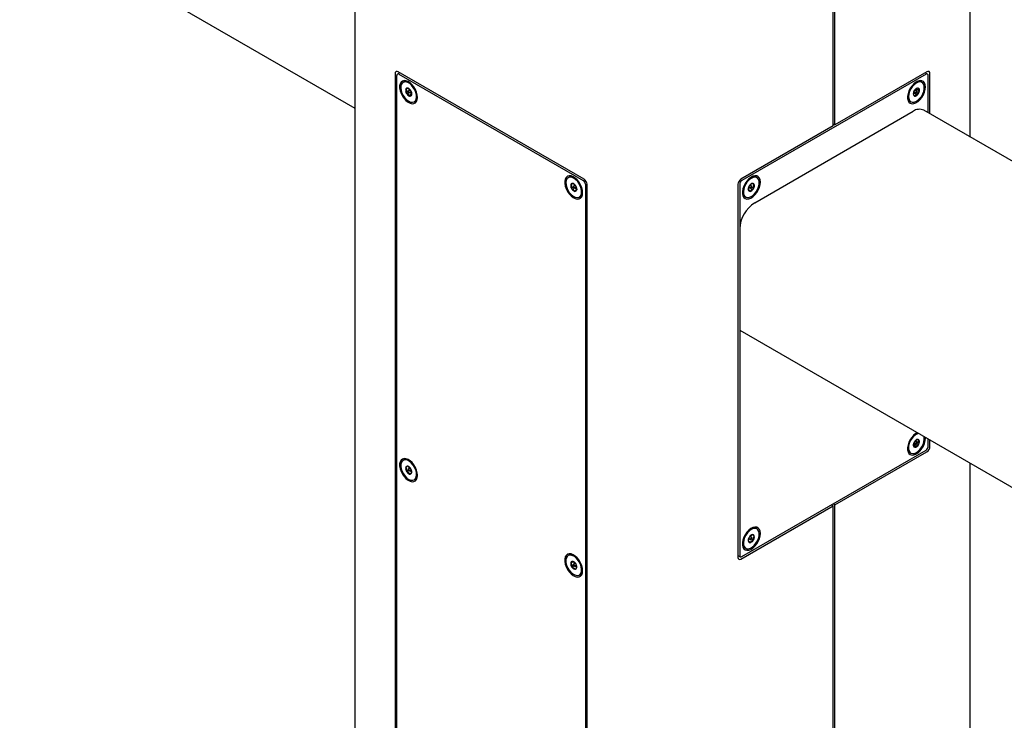
# Model space of a CAD drawing. Units: inches. Extents: x 0.2 to 10.8, y 0.2 to 8.2.
# Drawn here: x 7.7 to 9, y 5.2 to 6.1 of the extents above; entities that cross this region are included whole.
import ezdxf

# ---------------------------------------------------------------- set-up
doc = ezdxf.new("R2010")
doc.units = ezdxf.units.IN
doc.header["$MEASUREMENT"] = 0

msp = doc.modelspace()

# ---------------------------------------------------------------- linework, layer by layer
at = {"color": 7, "linetype": 'Continuous', "lineweight": 25}
for p, q in [((8.18128236, 6.41491809), (8.18128236, 4.52666747)), ((8.97455662, 5.95730415), (8.97455662, 6.41491809)), ((8.79778551, 5.97158279), (8.79778551, 6.28671651)), ((8.79999522, 5.97285843), (8.79999522, 6.28799214)), ((7.74927873, 6.24405302), (8.18128236, 5.99466263)), ((8.23320494, 6.03919086), (8.23320494, 4.58345169)), ((8.23541464, 4.5834519), (8.23541464, 6.03663938)), ((8.23924287, 6.04017069), (8.23622381, 6.03842783)), ((8.47682532, 5.90301726), (8.23707193, 6.04142395)), ((8.23817678, 6.03823444), (8.47572046, 5.90110339)), ((8.23850824, 6.0397466), (8.23850824, 6.04059479)), ((8.9176622, 6.03823444), (8.68011852, 5.90110339)), ((8.91876706, 6.04142395), (8.79999522, 5.97285843)), ((8.91961517, 6.03842783), (8.91659612, 6.04017069)), ((8.91733075, 6.0397466), (8.91733075, 6.04059479)), ((8.92042434, 5.98855405), (8.92042434, 6.03663938)), ((8.92263405, 5.98727841), (8.92263405, 6.03919086)), ((8.24493443, 6.02857088), (8.24347602, 6.02772896)), ((8.25079915, 6.01697044), (8.24724152, 6.01491666)), ((8.25283634, 6.01787153), (8.25008389, 6.01628257)), ((8.25079915, 6.019767), (8.25079915, 6.01697044)), ((8.25079915, 6.01697044), (8.25095012, 6.01678264)), ((8.90577719, 6.01629533), (8.90302474, 6.01788428)), ((8.90460578, 6.01697157), (8.90555517, 6.01891215)), ((8.90555517, 6.01891215), (8.9051734, 6.01979472)), ((8.90555517, 6.01891215), (8.9091128, 6.01685838)), ((8.91238506, 6.02774172), (8.91092665, 6.02858364)), ((8.25425182, 6.01267535), (8.25069419, 6.01062157)), ((8.25130449, 6.01416819), (8.25405694, 6.01575715)), ((8.25249794, 6.01485716), (8.25425182, 6.01267535)), ((8.25791235, 6.0027218), (8.25937076, 6.00356372)), ((8.89649032, 6.00357648), (8.89794873, 6.00273456)), ((8.90118222, 6.01308823), (8.90308898, 6.01387117)), ((8.90180414, 6.01576991), (8.90455659, 6.01418095)), ((8.90308898, 6.01387117), (8.90353036, 6.01477338)), ((8.90308898, 6.01387117), (8.90664661, 6.01181739)), ((9.22829554, 5.81082379), (8.91472778, 5.9918426)), ((8.69680182, 5.87261221), (8.9009789, 5.99048113)), ((8.79778551, 5.97158279), (8.67901366, 5.90301726)), ((8.79778551, 5.97413406), (8.79999522, 5.97285843)), ((8.45772938, 5.90572698), (8.45627097, 5.90488505)), ((8.69959011, 5.90489781), (8.6981317, 5.90573973)), ((8.46266278, 5.89257052), (8.4603962, 5.89126205)), ((8.46376068, 5.89680366), (8.46285702, 5.89729196)), ((8.46563128, 5.89502762), (8.46287883, 5.89343866)), ((8.46348572, 5.89695223), (8.46386475, 5.89400782)), ((8.46409944, 5.89132429), (8.46685189, 5.89291324)), ((8.46767888, 5.88952476), (8.46412125, 5.88747099)), ((8.46525514, 5.89199146), (8.46767888, 5.88952476)), ((8.4784826, 5.89631923), (8.4784826, 4.44313176)), ((8.48069231, 4.44058027), (8.48069231, 5.89631944)), ((8.67514667, 5.89631944), (8.67514667, 5.41532587)), ((8.67735638, 5.89631923), (8.67735638, 5.41787735)), ((8.68826407, 5.88957061), (8.69059694, 5.89200941)), ((8.68826407, 5.88957061), (8.6918217, 5.88751683)), ((8.68900919, 5.892926), (8.69176164, 5.89133704)), ((8.69298225, 5.89345142), (8.6902298, 5.89504038)), ((8.69202333, 5.89400499), (8.69236023, 5.89699126)), ((8.69292219, 5.89727163), (8.69219665, 5.89680195)), ((8.69322095, 5.89270453), (8.69551645, 5.89137936)), ((8.4707073, 5.87987789), (8.47216571, 5.88071981)), ((8.68369537, 5.88073257), (8.68515378, 5.87989065)), ((8.67735638, 5.83893172), (8.67735638, 5.70828519)), ((8.67735638, 5.70828519), (9.10936001, 5.45889481)), ((8.90637686, 5.57607448), (8.90581724, 5.575907)), ((8.90124792, 5.56005131), (8.90224478, 5.56018887)), ((8.90180414, 5.56284492), (8.90455659, 5.56125597)), ((8.90224478, 5.56018887), (8.90339092, 5.5619289)), ((8.90224478, 5.56018887), (8.90580242, 5.5581351)), ((8.90577719, 5.56337035), (8.90302474, 5.5649593)), ((8.90473622, 5.56397129), (8.90533554, 5.56488116)), ((8.90533554, 5.56488116), (8.90503885, 5.56683171)), ((8.90533554, 5.56488116), (8.90889317, 5.56282738)), ((8.9169109, 5.56892768), (8.91687088, 5.57001642)), ((8.92042434, 5.55819749), (8.92042434, 5.56796505)), ((8.92263405, 5.55819729), (8.92263405, 5.56668941)), ((8.68011852, 5.41628228), (8.9176622, 5.55341333)), ((8.79999522, 5.48293394), (8.91876706, 5.55149946)), ((8.89649032, 5.5506515), (8.89794873, 5.54980958)), ((8.24493443, 5.54119809), (8.24347602, 5.54035617)), ((8.97455662, 4.52666747), (8.97455662, 5.53671515)), ((8.24972735, 5.53284871), (8.24681855, 5.5311695)), ((8.25015892, 5.52737963), (8.24794675, 5.52610258)), ((8.25283634, 5.53049873), (8.25008389, 5.52890977)), ((8.25053886, 5.53249267), (8.25119394, 5.52955059)), ((8.25130449, 5.5267954), (8.25405694, 5.52838435)), ((8.2523735, 5.52741252), (8.25465857, 5.52545688)), ((8.25791235, 5.515349), (8.25937076, 5.51619093)), ((8.79999522, 5.48293394), (8.79778515, 5.48420978)), ((8.67901366, 5.41309278), (8.79778551, 5.4816583)), ((8.79557544, 5.48293415), (8.79778551, 5.4816583)), ((8.79778551, 4.99683719), (8.79778551, 5.4816583)), ((8.79999522, 4.99811283), (8.79999522, 5.48293394)), ((8.69959011, 5.45197283), (8.6981317, 5.45281475)), ((8.68843678, 5.43696858), (8.69063243, 5.43906394)), ((8.68853286, 5.43623037), (8.69154864, 5.43448939)), ((8.68900919, 5.44000102), (8.69176164, 5.43841206)), ((8.69298225, 5.44052644), (8.6902298, 5.44211539)), ((8.69194089, 5.4411276), (8.69243085, 5.44409124)), ((8.69311462, 5.43939004), (8.69533854, 5.4381062)), ((8.68369537, 5.42780759), (8.68515378, 5.42696567)), ((8.45772938, 5.41835418), (8.45627097, 5.41751226)), ((8.46310086, 5.40999807), (8.45954323, 5.40794429)), ((8.46563128, 5.40765482), (8.46287883, 5.40606587)), ((8.46310086, 5.40999807), (8.46404161, 5.40673712)), ((8.67514667, 5.41783165), (8.67816555, 5.41608889)), ((8.6758813, 5.41740756), (8.67514667, 5.41698347)), ((8.46331118, 5.40413607), (8.46102294, 5.4028151)), ((8.46409944, 5.40395149), (8.46685189, 5.40554044)), ((8.46506469, 5.40450872), (8.46747593, 5.40271484)), ((8.4707073, 5.3925051), (8.47216571, 5.39334702))]:
    msp.add_line(p, q, dxfattribs=at)
at = {"color": 7, "linetype": 'Continuous', "lineweight": 25, "flags": 128}
for points in [[(8.26215212, 6.00844571), (8.26183941, 6.01171565), (8.26091815, 6.01517034), (8.25943801, 6.01862356), (8.25747877, 6.02188912), (8.25514606, 6.02479099), (8.25256564, 6.02717272), (8.24987661, 6.02890592), (8.24722395, 6.02989714), (8.24475066, 6.03009296), (8.24259008, 6.0294828), (8.24085868, 6.02809958), (8.2396498, 6.02601785), (8.23902862, 6.02334985), (8.23902862, 6.0202394), (8.2396498, 6.01685419), (8.24085868, 6.01337672), (8.24259008, 6.00999447), (8.24475066, 6.00688976), (8.24722395, 6.00422997), (8.24987661, 6.0021585), (8.25256564, 6.00078702), (8.25514606, 6.00018946), (8.25747877, 6.00039804), (8.25943801, 6.00140151), (8.26091815, 6.00314578), (8.26183941, 6.00553681), (8.26215212, 6.00844571)], [(8.9169109, 6.02185266), (8.9165982, 6.02476156), (8.91567694, 6.02715259), (8.91419679, 6.02889686), (8.91223755, 6.02990033), (8.90990484, 6.03010891), (8.90732442, 6.02951135), (8.90463539, 6.02813987), (8.90198274, 6.0260684), (8.89950945, 6.02340861), (8.89734886, 6.0203039), (8.89561746, 6.01692165), (8.89440858, 6.01344418), (8.8937874, 6.01005897), (8.8937874, 6.00694853), (8.89440858, 6.00428052), (8.89561746, 6.00219879), (8.89734886, 6.00081557), (8.89950945, 6.00020542), (8.90198274, 6.00040123), (8.90463539, 6.00139245), (8.90732442, 6.00312565), (8.90990484, 6.00550738), (8.91223755, 6.00840925), (8.91419679, 6.01167482), (8.91567694, 6.01512803), (8.9165982, 6.01858272), (8.9169109, 6.02185266)], [(8.25069419, 6.00343657), (8.25323303, 6.0023413), (8.25561234, 6.00205558), (8.25768263, 6.00259737), (8.25931381, 6.00393262), (8.26040339, 6.00597744), (8.2608829, 6.00860334), (8.26072222, 6.01164533), (8.25993144, 6.01491226), (8.25856025, 6.01819887), (8.2566948, 6.02129865), (8.25445232, 6.02401682), (8.2519737, 6.02618259), (8.24941468, 6.02765988), (8.24693606, 6.02835586), (8.24469357, 6.02822681), (8.24282813, 6.02728083), (8.24145694, 6.02557736), (8.24066616, 6.02322344), (8.24050548, 6.02036697), (8.24098499, 6.01718744), (8.24207457, 6.01388462), (8.24370575, 6.01066605), (8.24577604, 6.00773396), (8.24815535, 6.00527258), (8.25069419, 6.00343657)], [(8.25069419, 6.01422863), (8.25102451, 6.01411381), (8.25130454, 6.01416822), (8.25149165, 6.01438358), (8.25155736, 6.01472709), (8.25149165, 6.01514646), (8.25130454, 6.01557785), (8.25102451, 6.01595557), (8.25069419, 6.01622214), (8.25036387, 6.01633695), (8.25008384, 6.01628254), (8.24989673, 6.01606719), (8.24983102, 6.01572368), (8.24989673, 6.01530431), (8.25008384, 6.01487292), (8.25036387, 6.01449519), (8.25069419, 6.01422863)], [(8.91527104, 6.01938702), (8.91531629, 6.02236774), (8.91472382, 6.02490048), (8.91353085, 6.0268261), (8.91181234, 6.02802361), (8.90967627, 6.02841775), (8.90725687, 6.02798378), (8.90470614, 6.02674895), (8.90218436, 6.02479085), (8.89984999, 6.02223252), (8.8978497, 6.01923471), (8.89630917, 6.01598577), (8.89532521, 6.01268987), (8.89495963, 6.00955407), (8.89523542, 6.00677543), (8.89613524, 6.00452854), (8.89760255, 6.00295456), (8.89954515, 6.00215241), (8.90184099, 6.00217248), (8.90434581, 6.00301352), (8.90690222, 6.00462267), (8.90934959, 6.00689884), (8.91153415, 6.00969899), (8.91331863, 6.01284718), (8.91459091, 6.01614561), (8.91527104, 6.01938702)], [(8.90602121, 6.01558893), (8.90600336, 6.015967), (8.90585818, 6.0162341), (8.90560775, 6.01634958), (8.9052902, 6.01629585), (8.90495388, 6.0160811), (8.90464999, 6.01573801), (8.9044248, 6.01531882), (8.90431258, 6.01488735), (8.90433042, 6.01450928), (8.90447561, 6.01424217), (8.90472604, 6.01412669), (8.90504358, 6.01418042), (8.9053799, 6.01439518), (8.90568379, 6.01473827), (8.90590899, 6.01515746), (8.90602121, 6.01558893)], [(8.47494707, 5.8856018), (8.47463436, 5.88887174), (8.4737131, 5.89232644), (8.47223295, 5.89577965), (8.47027372, 5.89904521), (8.46794101, 5.90194708), (8.46536058, 5.90432881), (8.46267156, 5.90606201), (8.4600189, 5.90705323), (8.45754561, 5.90724905), (8.45538503, 5.9066389), (8.45365363, 5.90525567), (8.45244475, 5.90317394), (8.45182357, 5.90050594), (8.45182357, 5.89739549), (8.45244475, 5.89401028), (8.45365363, 5.89053282), (8.45538503, 5.88715056), (8.45754561, 5.88404585), (8.4600189, 5.88138606), (8.46267156, 5.87931459), (8.46536058, 5.87794311), (8.46794101, 5.87734555), (8.47027372, 5.87755413), (8.47223295, 5.8785576), (8.4737131, 5.88030187), (8.47463436, 5.88269291), (8.47494707, 5.8856018)], [(8.46510778, 5.87980737), (8.46756365, 5.87922014), (8.4697635, 5.87945989), (8.47156912, 5.88051155), (8.47286703, 5.88230905), (8.4735757, 5.88473943), (8.4736506, 5.88764998), (8.47308701, 5.89085784), (8.47192035, 5.89416143), (8.47022393, 5.89735318), (8.46810434, 5.90023254), (8.46569475, 5.90261858), (8.46314658, 5.9043614), (8.46061993, 5.90535147), (8.45827357, 5.90552658), (8.45625492, 5.90487575), (8.45469082, 5.90343985), (8.45367955, 5.90130911), (8.45328465, 5.89861742), (8.45353094, 5.89553389), (8.45440294, 5.8922523), (8.45584586, 5.88897881), (8.45776903, 5.88591913), (8.46005162, 5.88326551), (8.4625502, 5.88118467), (8.46510778, 5.87980737)], [(8.70411595, 5.89900875), (8.70380325, 5.90191765), (8.70288199, 5.90430868), (8.70140184, 5.90605295), (8.6994426, 5.90705643), (8.69710989, 5.90726501), (8.69452947, 5.90666745), (8.69184045, 5.90529596), (8.68918779, 5.90322449), (8.6867145, 5.90056471), (8.68455392, 5.89746), (8.68282251, 5.89407774), (8.68161364, 5.89060027), (8.68099246, 5.88721507), (8.68099246, 5.88410462), (8.68161364, 5.88143661), (8.68282251, 5.87935489), (8.68455392, 5.87797166), (8.6867145, 5.87736151), (8.68918779, 5.87755732), (8.69184045, 5.87854855), (8.69452947, 5.88028174), (8.69710989, 5.88266348), (8.6994426, 5.88556534), (8.70140184, 5.88883091), (8.70288199, 5.89228412), (8.70380325, 5.89573882), (8.70411595, 5.89900875)], [(8.70042396, 5.8897955), (8.70173172, 5.89309049), (8.70245137, 5.89634174), (8.7025377, 5.89934495), (8.70198527, 5.90191142), (8.7008288, 5.90387989), (8.69914095, 5.90512668), (8.69702779, 5.90557343), (8.69462208, 5.90519209), (8.69207498, 5.90400662), (8.68954655, 5.90209149), (8.68719564, 5.89956705), (8.68516999, 5.89659192), (8.68359685, 5.89335303), (8.68257509, 5.89005389), (8.6821689, 5.88690181), (8.68240381, 5.88409483), (8.68326505, 5.88180934), (8.68469851, 5.88018894), (8.68661412, 5.87933543), (8.68889151, 5.87930246), (8.6913876, 5.8800921), (8.69394553, 5.88165472), (8.69640459, 5.88389215), (8.69861027, 5.88666379), (8.70042396, 5.8897955)], [(8.46362599, 5.89131832), (8.46394172, 5.89127145), (8.46418854, 5.89139357), (8.46432888, 5.89166609), (8.46434138, 5.89204752), (8.46422414, 5.89247979), (8.46399499, 5.89289709), (8.46368884, 5.8932359), (8.46335228, 5.89344463), (8.46303655, 5.8934915), (8.46278973, 5.89336938), (8.46264939, 5.89309686), (8.46263689, 5.89271543), (8.46275413, 5.89228316), (8.46298328, 5.89186585), (8.46328943, 5.89152705), (8.46362599, 5.89131832)], [(8.69305275, 5.89217451), (8.69320399, 5.89260931), (8.69322856, 5.89301137), (8.69312271, 5.89331948), (8.69290257, 5.89348672), (8.69260165, 5.89348765), (8.69226575, 5.89332211), (8.69194602, 5.89301531), (8.69169114, 5.89261396), (8.6915399, 5.89217915), (8.69151534, 5.89177709), (8.69162118, 5.89146898), (8.69184132, 5.89130174), (8.69214224, 5.89130081), (8.69247814, 5.89146635), (8.69279787, 5.89177315), (8.69305275, 5.89217451)], [(8.90627089, 5.57613566), (8.90463539, 5.57521489), (8.90198274, 5.57314342), (8.89950945, 5.57048363), (8.89734886, 5.56737892), (8.89561746, 5.56399667), (8.89440858, 5.5605192), (8.8937874, 5.55713399), (8.8937874, 5.55402354), (8.89440858, 5.55135554), (8.89561746, 5.54927381), (8.89734886, 5.54789059), (8.89950945, 5.54728043), (8.90198274, 5.54747625), (8.90463539, 5.54846747), (8.90732442, 5.55020067), (8.90990484, 5.5525824), (8.91223755, 5.55548427), (8.91419679, 5.55874983), (8.91567694, 5.56220305), (8.9165982, 5.56565774), (8.9169109, 5.56892768), (8.9169109, 5.56892768)], [(8.90783527, 5.57523256), (8.90652194, 5.57477991), (8.90396299, 5.57332471), (8.90147969, 5.57117762), (8.89922807, 5.56847354), (8.89734961, 5.56538237), (8.89596234, 5.56209836), (8.89515342, 5.55882785), (8.89497368, 5.55577633), (8.89543443, 5.55313554), (8.89650669, 5.55107142), (8.89812311, 5.54971366), (8.90018212, 5.54914756), (8.90255434, 5.54940872), (8.90509072, 5.5504807), (8.90763188, 5.55229616), (8.91001815, 5.55474103), (8.91209961, 5.55766168), (8.91374546, 5.5608746), (8.91485228, 5.56417791), (8.91535053, 5.56736405), (8.91520891, 5.57023283), (8.91502042, 5.57108467)], [(8.90583606, 5.56332907), (8.90557647, 5.563427), (8.90525453, 5.56335535), (8.90491925, 5.56312505), (8.90462167, 5.56277114), (8.90440709, 5.5623475), (8.90430819, 5.56191864), (8.90434001, 5.56154984), (8.90449772, 5.56129725), (8.90475731, 5.56119932), (8.90507925, 5.56127096), (8.90541454, 5.56150127), (8.90571212, 5.56185518), (8.90592669, 5.56227881), (8.9060256, 5.56270767), (8.90599377, 5.56307647), (8.90583606, 5.56332907)], [(8.26215212, 5.52107291), (8.26183941, 5.52434285), (8.26091815, 5.52779755), (8.25943801, 5.53125076), (8.25747877, 5.53451632), (8.25514606, 5.53741819), (8.25256564, 5.53979992), (8.24987661, 5.54153312), (8.24722395, 5.54252434), (8.24475066, 5.54272016), (8.24259008, 5.54211001), (8.24085868, 5.54072678), (8.2396498, 5.53864505), (8.23902862, 5.53597705), (8.23902862, 5.5328666), (8.2396498, 5.52948139), (8.24085868, 5.52600393), (8.24259008, 5.52262167), (8.24475066, 5.51951696), (8.24722395, 5.51685718), (8.24987661, 5.5147857), (8.25256564, 5.51341422), (8.25514606, 5.51281666), (8.25747877, 5.51302524), (8.25943801, 5.51402871), (8.26091815, 5.51577298), (8.26183941, 5.51816402), (8.26215212, 5.52107291)], [(8.25358313, 5.5148779), (8.25592743, 5.51470943), (8.25794291, 5.51536679), (8.25950292, 5.51680869), (8.26050945, 5.51894451), (8.26089925, 5.52164005), (8.26064783, 5.52472596), (8.25977098, 5.52800832), (8.25832381, 5.5312809), (8.25639724, 5.53433806), (8.25411232, 5.53698772), (8.25161264, 5.53906338), (8.24905524, 5.54043463), (8.24660082, 5.5410153), (8.24440361, 5.54076891), (8.24260165, 5.53971094), (8.24130818, 5.53790786), (8.24060447, 5.53547298), (8.24053473, 5.53255928), (8.24110334, 5.52934984), (8.24227459, 5.52604632), (8.24397487, 5.52285629), (8.24609735, 5.51998021), (8.24850866, 5.51759877), (8.2510573, 5.51586162), (8.25358313, 5.5148779)], [(8.25093845, 5.52675556), (8.25123667, 5.52676412), (8.25145231, 5.52693838), (8.25155253, 5.52725182), (8.25152207, 5.52765672), (8.25136558, 5.52809144), (8.25110687, 5.5284898), (8.25078534, 5.52879115), (8.25044993, 5.52894961), (8.2501517, 5.52894105), (8.24993607, 5.52876679), (8.24983585, 5.52845335), (8.2498663, 5.52804845), (8.2500228, 5.52761373), (8.2502815, 5.52721537), (8.25060304, 5.52691402), (8.25093845, 5.52675556)], [(8.70411595, 5.44608377), (8.70380325, 5.44899267), (8.70288199, 5.4513837), (8.70140184, 5.45312797), (8.6994426, 5.45413144), (8.69710989, 5.45434002), (8.69452947, 5.45374246), (8.69184045, 5.45237098), (8.68918779, 5.45029951), (8.6867145, 5.44763972), (8.68455392, 5.44453502), (8.68282251, 5.44115276), (8.68161364, 5.43767529), (8.68099246, 5.43429008), (8.68099246, 5.43117964), (8.68161364, 5.42851163), (8.68282251, 5.4264299), (8.68455392, 5.42504668), (8.6867145, 5.42443653), (8.68918779, 5.42463234), (8.69184045, 5.42562356), (8.69452947, 5.42735676), (8.69710989, 5.42973849), (8.6994426, 5.43264036), (8.70140184, 5.43590593), (8.70288199, 5.43935914), (8.70380325, 5.44281383), (8.70411595, 5.44608377)], [(8.7020766, 5.44873067), (8.7009837, 5.45077176), (8.69934969, 5.45210267), (8.69727724, 5.45263978), (8.69489658, 5.45234933), (8.69235728, 5.45124958), (8.68981891, 5.44940963), (8.68744095, 5.44694509), (8.68537282, 5.44401081), (8.68374448, 5.44079117), (8.68265823, 5.43748847), (8.68218233, 5.43431023), (8.68234668, 5.43145615), (8.68314095, 5.42910556), (8.68451524, 5.42740616), (8.6863832, 5.42646473), (8.68862745, 5.42634042), (8.69110698, 5.42704104), (8.693666, 5.42852257), (8.6961437, 5.43069193), (8.69838441, 5.43341279), (8.70024734, 5.4365142), (8.70161543, 5.43980129), (8.70240271, 5.44306752), (8.70255972, 5.44610765), (8.7020766, 5.44873067)], [(8.69319248, 5.44025231), (8.6930275, 5.44049612), (8.69276271, 5.4405836), (8.69243843, 5.44050142), (8.69210403, 5.44026211), (8.69181042, 5.43990209), (8.6916023, 5.43947618), (8.69151134, 5.43904921), (8.69155141, 5.43868619), (8.69171639, 5.43844238), (8.69198118, 5.4383549), (8.69230546, 5.43843707), (8.69263986, 5.43867639), (8.69293347, 5.4390364), (8.6931416, 5.43946232), (8.69323255, 5.43988929), (8.69319248, 5.44025231)], [(8.47494707, 5.398229), (8.47463436, 5.40149894), (8.4737131, 5.40495364), (8.47223295, 5.40840685), (8.47027372, 5.41167241), (8.46794101, 5.41457428), (8.46536058, 5.41695602), (8.46267156, 5.41868921), (8.4600189, 5.41968044), (8.45754561, 5.41987625), (8.45538503, 5.4192661), (8.45365363, 5.41788287), (8.45244475, 5.41580115), (8.45182357, 5.41313314), (8.45182357, 5.41002269), (8.45244475, 5.40663749), (8.45365363, 5.40316002), (8.45538503, 5.39977776), (8.45754561, 5.39667305), (8.4600189, 5.39401327), (8.46267156, 5.3919418), (8.46536058, 5.39057031), (8.46794101, 5.38997275), (8.47027372, 5.39018133), (8.47223295, 5.39118481), (8.4737131, 5.39292908), (8.47463436, 5.39532011), (8.47494707, 5.398229)], [(8.46727819, 5.39187455), (8.46951664, 5.39201437), (8.47137637, 5.39297066), (8.4727405, 5.39468335), (8.47352335, 5.39704481), (8.4736757, 5.39990668), (8.473188, 5.40308912), (8.47209088, 5.40639217), (8.47045328, 5.4096083), (8.4683781, 5.41253541), (8.46599572, 5.41498959), (8.46345585, 5.41681664), (8.46091807, 5.41790174), (8.45854184, 5.41817673), (8.45647647, 5.41762432), (8.45485173, 5.41627922), (8.4537697, 5.41422596), (8.45329839, 5.41159353), (8.4534674, 5.40854736), (8.45426611, 5.40527884), (8.45564433, 5.40199334), (8.45751548, 5.39889731), (8.45976197, 5.39618528), (8.46224265, 5.39402765), (8.46480166, 5.39256), (8.46727819, 5.39187455)], [(8.4638095, 5.40389818), (8.46409184, 5.40394721), (8.46428242, 5.40415785), (8.46435224, 5.40449801), (8.46429065, 5.40491592), (8.46410704, 5.40534795), (8.46382936, 5.40572833), (8.46349988, 5.40599915), (8.46316877, 5.40611918), (8.46288643, 5.40607014), (8.46269585, 5.40585951), (8.46262603, 5.40551934), (8.46268762, 5.40510143), (8.46287123, 5.4046694), (8.46314891, 5.40428902), (8.46347839, 5.4040182), (8.4638095, 5.40389818)]]:
    msp.add_lwpolyline(points, dxfattribs=at)
at = {"color": 7, "linetype": 'Continuous', "lineweight": 25}
for centre, radius, start, end in [((8.23556237, 6.03957327), 0.00238825, 50.79671476, 189.21403699), ((8.92027661, 6.03957327), 0.00238825, 350.78596301, 129.20328524), ((8.23709853, 6.03691253), 0.0017059, 50.79671476, 189.21403699), ((8.24776184, 6.02308444), 0.00617214, 68.30126053, 117.26407629), ((8.90810942, 6.02330674), 0.00598184, 61.9031746, 112.53145058), ((8.91874045, 6.03691253), 0.0017059, 350.78596301, 129.20328524), ((8.25184562, 6.01721857), 0.00514748, 153.43642951, 206.56357049), ((8.24912571, 6.01790935), 0.00247909, 50.75183192, 139.46720414), ((8.24602721, 6.01254229), 0.0086533, 20.22711379, 57.36202941), ((8.91025959, 6.01231971), 0.00913136, 136.0349152, 171.82667117), ((8.90702169, 6.01615307), 0.0041711, 81.57128344, 143.07600132), ((8.90007419, 6.01815656), 0.00913136, 316.0349152, 351.82667117), ((8.90628231, 6.0176644), 0.00294302, 344.10487268, 62.67897398), ((8.25536116, 6.01790847), 0.0086533, 200.22711379, 237.36202941), ((8.25226266, 6.01254141), 0.00247909, 230.75183192, 319.46720414), ((8.24954275, 6.0132322), 0.00514748, 333.43642951, 26.56357049), ((8.25587906, 6.00885539), 0.00633985, 303.41881002, 351.00509924), ((8.89991721, 6.00882639), 0.00626938, 188.71066823, 236.86545946), ((8.90405147, 6.01281188), 0.00294302, 164.10487268, 242.67897398), ((8.90331209, 6.0143232), 0.0041711, 261.57128344, 323.07600132), ((8.9090342, 5.97923689), 0.01383187, 65.69288095, 125.61757748), ((8.46057011, 5.89996656), 0.00642278, 69.3153261, 116.25004067), ((8.4722966, 5.89593739), 0.0084044, 2.60547849, 57.39452166), ((8.68354239, 5.89593739), 0.0084044, 122.60547834, 177.39452151), ((8.69529756, 5.90011477), 0.00629861, 63.25868722, 111.17594963), ((8.46585831, 5.89446111), 0.00632998, 164.31376445, 210.3567183), ((8.46181162, 5.89534782), 0.00220739, 61.7322678, 158.06110079), ((8.46747374, 5.89449073), 0.00777921, 204.52186244, 244.47179662), ((8.45950453, 5.89027221), 0.00777921, 24.52186244, 64.47179662), ((8.46111996, 5.89030184), 0.00632998, 344.31376445, 30.3567183), ((8.47248566, 5.89604634), 0.00600314, 2.60547849, 57.39452166), ((8.68335332, 5.89604634), 0.00600314, 122.60547834, 177.39452151), ((8.69458231, 5.89033525), 0.0061744, 150.14292955, 196.98381014), ((8.6964544, 5.89019446), 0.00790967, 116.52376058, 156.01992822), ((8.68828949, 5.894594), 0.00790967, 296.52376058, 336.01992822), ((8.69403486, 5.89534019), 0.00222901, 24.28033523, 119.94542034), ((8.69016158, 5.89445321), 0.0061744, 330.14292955, 16.98381014), ((8.46516665, 5.88941513), 0.00220739, 241.7322678, 338.06110079), ((8.46889505, 5.88586909), 0.00610019, 302.42244381, 352.00143633), ((8.68716081, 5.88600731), 0.00631127, 188.88047275, 236.69564361), ((8.69070903, 5.88944827), 0.00222901, 204.28033523, 299.94542034), ((8.71957483, 5.83701055), 0.04226213, 122.60547834, 177.39452151), ((8.9051948, 5.56023262), 0.00406784, 157.35320709, 219.9446694), ((8.91027074, 5.55934668), 0.00916432, 128.77574174, 164.47929881), ((8.90671586, 5.56441967), 0.00301054, 59.19417428, 136.52012282), ((8.90006304, 5.56527963), 0.00916432, 308.77574174, 344.47929881), ((8.90513898, 5.5643937), 0.00406784, 337.35320709, 39.9446694), ((8.90000125, 5.55595555), 0.00636078, 189.07804945, 236.49807288), ((8.90361792, 5.56020665), 0.00301054, 239.19417428, 316.52012282), ((8.9144274, 5.55847039), 0.00600314, 302.60547834, 357.39452151), ((8.91423833, 5.55857934), 0.0084044, 302.60547834, 357.39452151), ((8.24775717, 5.53580777), 0.00608468, 67.92574057, 117.6396287), ((8.25400158, 5.53010981), 0.00726078, 171.60784976, 213.4975236), ((8.24895617, 5.5308452), 0.00216208, 73.61739581, 171.37359211), ((8.25405426, 5.52931619), 0.00690139, 207.75218925, 251.13159906), ((8.24733411, 5.52638898), 0.00690139, 27.75218925, 71.13159906), ((8.2524322, 5.52485997), 0.00216208, 253.61739581, 351.37359211), ((8.2473868, 5.52559536), 0.00726078, 351.60784976, 33.4975236), ((8.25604687, 5.52137449), 0.00615773, 302.66946922, 351.7544085), ((8.69530133, 5.44726744), 0.00622765, 62.96824027, 111.4663921), ((8.69510919, 5.43733132), 0.00669258, 148.45867733, 192.76616654), ((8.6906638, 5.43647341), 0.00217239, 196.60926416, 294.03634663), ((8.69612085, 5.43758944), 0.00745749, 113.09796689, 154.22451835), ((8.68862304, 5.44134905), 0.00745749, 293.09796689, 334.22451835), ((8.69408009, 5.44246509), 0.00217239, 16.60926416, 114.03634663), ((8.6896347, 5.44160718), 0.00669258, 328.45867733, 12.76616654), ((8.68689019, 5.43290801), 0.0060184, 187.63842946, 237.93769124), ((8.46055912, 5.41281974), 0.00621591, 68.48485391, 117.08051448), ((8.4674071, 5.4074349), 0.00788035, 176.29376871, 215.89080056), ((8.46176689, 5.4079274), 0.00222373, 83.73873556, 179.56478945), ((8.46057875, 5.40409508), 0.00620984, 30.02405184, 76.68015241), ((8.45957117, 5.40258246), 0.00788035, 356.29376871, 35.89080056), ((8.67750411, 5.41494345), 0.00238825, 170.78596301, 309.20328524), ((8.67904027, 5.4176042), 0.0017059, 170.78596301, 309.20328524), ((8.46639952, 5.40592228), 0.00620984, 210.02405184, 256.68015241), ((8.46521138, 5.40208996), 0.00222373, 263.73873556, 359.56478945), ((8.46896098, 5.39845382), 0.00602907, 302.10992211, 352.31395645)]:
    msp.add_arc(centre, radius, start, end, dxfattribs=at)
for points, knots in [([(8.25069419, 6.01982919), (8.25043638, 6.01992151), (8.24999525, 6.02007947), (8.24858594, 6.01986571), (8.24765444, 6.01962651), (8.24724152, 6.01952047)], [0, 0, 0, 0, 0.439122093, 0.7513713642, 1, 1, 1, 1]), ([(8.24724152, 6.01952047), (8.24734752, 6.01931821), (8.24764417, 6.01875221), (8.2478711, 6.01751779), (8.2476194, 6.01606341), (8.24733048, 6.01518664), (8.24724152, 6.01491666)], [0, 0, 0, 0, 0.181801219, 0.5087615009, 0.8487354858, 1, 1, 1, 1]), ([(8.90763308, 6.02027912), (8.90735874, 6.02025265), (8.9064678, 6.02016668), (8.90535164, 6.01995897), (8.90486347, 6.01961566), (8.90472791, 6.01952033)], [0, 0, 0, 0, 0.24321366199, 0.78984760509, 1, 1, 1, 1]), ([(8.90664661, 6.01181739), (8.90676319, 6.01267557), (8.90696268, 6.01414398), (8.90802072, 6.01583517), (8.90877738, 6.01654411), (8.9091128, 6.01685838)], [0, 0, 0, 0, 0.439122093, 0.7513713642, 1, 1, 1, 1]), ([(8.9091128, 6.01685838), (8.90866449, 6.0174846), (8.9078974, 6.01855612), (8.90755035, 6.01967037), (8.90760768, 6.02009215), (8.90763308, 6.02027912)], [0, 0, 0, 0, 0.439122093, 0.7513713642, 1, 1, 1, 1]), ([(8.24724152, 6.01491666), (8.24797228, 6.01443829), (8.24922266, 6.01361977), (8.25027224, 6.01198651), (8.25056459, 6.0110408), (8.25069419, 6.01062157)], [0, 0, 0, 0, 0.439122093, 0.7513713642, 1, 1, 1, 1]), ([(8.25069419, 6.01062157), (8.25142495, 6.01080228), (8.25267533, 6.01111149), (8.25372491, 6.01111759), (8.25401726, 6.01098782), (8.25414686, 6.01093029)], [0, 0, 0, 0, 0.439122093, 0.7513713642, 1, 1, 1, 1]), ([(8.25414686, 6.01093029), (8.2542324, 6.01119787), (8.25451021, 6.01206683), (8.25476289, 6.01302502), (8.25467664, 6.01352364), (8.25467448, 6.01353613)], [0, 0, 0, 0, 0.3025465822, 0.982534005, 1, 1, 1, 1]), ([(8.90126363, 6.01320061), (8.90125481, 6.01296613), (8.90123635, 6.01247515), (8.90186621, 6.01133488), (8.9024444, 6.01054659), (8.9027007, 6.01019716)], [0, 0, 0, 0, 0.3372818944, 0.7062271549, 1, 1, 1, 1]), ([(8.9027007, 6.01019716), (8.9028205, 6.01035107), (8.90315575, 6.01078179), (8.90409912, 6.01139333), (8.90547282, 6.01170874), (8.90637026, 6.01179181), (8.90664661, 6.01181739)], [0, 0, 0, 0, 0.18180121901, 0.50876150092, 0.84873548581, 1, 1, 1, 1]), ([(8.46285702, 5.89729196), (8.46265071, 5.89726822), (8.4622977, 5.89722759), (8.46101649, 5.89672515), (8.46014874, 5.89634226), (8.45976408, 5.89617254)], [0, 0, 0, 0, 0.439122093, 0.7513713642, 1, 1, 1, 1]), ([(8.45976408, 5.89617254), (8.45990626, 5.89595273), (8.46030414, 5.89533761), (8.46071854, 5.89401224), (8.46064658, 5.89247066), (8.46045515, 5.89154659), (8.4603962, 5.89126205)], [0, 0, 0, 0, 0.181801219, 0.5087615009, 0.8487354858, 1, 1, 1, 1]), ([(8.4603962, 5.89126205), (8.46116595, 5.89085584), (8.46248306, 5.89016077), (8.46362963, 5.888707), (8.46397026, 5.88785061), (8.46412125, 5.88747099)], [0, 0, 0, 0, 0.439122093, 0.7513713642, 1, 1, 1, 1]), ([(8.46721419, 5.88859041), (8.46727785, 5.88887666), (8.46743111, 5.88956584), (8.467421, 5.89022618), (8.46741508, 5.89061225)], [0, 0, 0, 0, 0.4153458659, 1, 1, 1, 1]), ([(8.68844217, 5.89063694), (8.68842843, 5.89040138), (8.6883893, 5.88973042), (8.6885639, 5.88900345), (8.68867719, 5.8885317)], [0, 0, 0, 0, 0.351078281, 1, 1, 1, 1]), ([(8.6918217, 5.88751683), (8.69211416, 5.8882063), (8.69261459, 5.88938604), (8.6941101, 5.8906576), (8.69508451, 5.89115769), (8.69551645, 5.89137936)], [0, 0, 0, 0, 0.439122093, 0.7513713642, 1, 1, 1, 1]), ([(8.6960667, 5.89625676), (8.69582841, 5.89635632), (8.69505455, 5.89667961), (8.69390872, 5.89711349), (8.69320304, 5.89728348), (8.69299613, 5.89727475), (8.69292219, 5.89727163)], [0, 0, 0, 0, 0.1512645142, 0.4912384991, 0.818198781, 1, 1, 1, 1]), ([(8.69551645, 5.89137936), (8.69535875, 5.89221412), (8.69508891, 5.89364246), (8.6954647, 5.8952754), (8.6958818, 5.89595535), (8.6960667, 5.89625676)], [0, 0, 0, 0, 0.439122093, 0.7513713642, 1, 1, 1, 1]), ([(8.46412125, 5.88747099), (8.46480051, 5.88776776), (8.46596277, 5.88827555), (8.46688426, 5.88857033), (8.46711286, 5.88858424), (8.46721419, 5.88859041)], [0, 0, 0, 0, 0.43912209298, 0.75137136424, 1, 1, 1, 1]), ([(8.68867719, 5.8885317), (8.68875113, 5.88853482), (8.68895805, 5.88854355), (8.68966373, 5.88837356), (8.69080956, 5.88793968), (8.69158341, 5.88761638), (8.6918217, 5.88751683)], [0, 0, 0, 0, 0.181801219, 0.5087615009, 0.8487354858, 1, 1, 1, 1]), ([(8.90123637, 5.56054028), (8.90121814, 5.56045486), (8.90112531, 5.56002004), (8.9014716, 5.55894176), (8.90189046, 5.55802656), (8.90207613, 5.55762087)], [0, 0, 0, 0, 0.1198055986, 0.6098232245, 1, 1, 1, 1]), ([(8.90825765, 5.56700544), (8.90747312, 5.56707434), (8.90616625, 5.56718911), (8.90541271, 5.56694758), (8.90511153, 5.56685104)], [0, 0, 0, 0, 0.6003106503, 1, 1, 1, 1]), ([(8.90580242, 5.5581351), (8.90587328, 5.55846481), (8.90607159, 5.55938749), (8.90676133, 5.56091015), (8.90789187, 5.56209908), (8.90865744, 5.56265592), (8.90889317, 5.56282738)], [0, 0, 0, 0, 0.181801219, 0.5087615009, 0.8487354858, 1, 1, 1, 1]), ([(8.90889317, 5.56282738), (8.90856572, 5.56356202), (8.90800542, 5.56481906), (8.90795898, 5.56620297), (8.90816592, 5.56675897), (8.90825765, 5.56700544)], [0, 0, 0, 0, 0.439122093, 0.7513713642, 1, 1, 1, 1]), ([(8.90207613, 5.55762087), (8.90237311, 5.557831), (8.90288126, 5.55819055), (8.904388, 5.55826983), (8.905368, 5.55817648), (8.90580242, 5.5581351)], [0, 0, 0, 0, 0.43912209298, 0.75137136424, 1, 1, 1, 1]), ([(8.24956599, 5.53291951), (8.24940914, 5.53280549), (8.24914076, 5.5326104), (8.24798258, 5.53188341), (8.24717606, 5.53138877), (8.24681855, 5.5311695)], [0, 0, 0, 0, 0.439122093, 0.7513713642, 1, 1, 1, 1]), ([(8.24681855, 5.5311695), (8.24698911, 5.53094074), (8.24746644, 5.53030057), (8.24802797, 5.5289288), (8.24809707, 5.52734274), (8.24798214, 5.52639455), (8.24794675, 5.52610258)], [0, 0, 0, 0, 0.181801219, 0.5087615009, 0.8487354858, 1, 1, 1, 1]), ([(8.24794675, 5.52610258), (8.24873806, 5.52576424), (8.25009205, 5.52518533), (8.25129225, 5.52390039), (8.25165956, 5.52312803), (8.25182239, 5.52278566)], [0, 0, 0, 0, 0.439122093, 0.7513713642, 1, 1, 1, 1]), ([(8.25109731, 5.5321886), (8.2510255, 5.53224141), (8.25058936, 5.53256216), (8.25003177, 5.53275686), (8.24956599, 5.53291951)], [0, 0, 0, 0, 0.1646407344, 1, 1, 1, 1]), ([(8.25182239, 5.52278566), (8.25245218, 5.52317271), (8.25352982, 5.52383497), (8.25432828, 5.52435429), (8.25449564, 5.52447996), (8.25456983, 5.52453567)], [0, 0, 0, 0, 0.439122093, 0.7513713642, 1, 1, 1, 1]), ([(8.25456983, 5.52453567), (8.25461453, 5.52483003), (8.25468815, 5.52531491), (8.25464578, 5.52578139), (8.25462914, 5.52596468)], [0, 0, 0, 0, 0.6070812314, 1, 1, 1, 1]), ([(8.68842682, 5.4376697), (8.6884139, 5.43753684), (8.68835765, 5.43695827), (8.6884844, 5.43633364), (8.68858205, 5.43585244)], [0, 0, 0, 0, 0.2296258486, 1, 1, 1, 1]), ([(8.68858205, 5.43585244), (8.68877027, 5.43579382), (8.68909233, 5.43569352), (8.69032856, 5.43510433), (8.69117391, 5.43467826), (8.69154864, 5.43448939)], [0, 0, 0, 0, 0.439122093, 0.7513713642, 1, 1, 1, 1]), ([(8.69154864, 5.43448939), (8.69165952, 5.43475756), (8.69196978, 5.43550801), (8.69286688, 5.4367117), (8.69419622, 5.43759483), (8.69506961, 5.4379858), (8.69533854, 5.4381062)], [0, 0, 0, 0, 0.181801219, 0.5087615009, 0.8487354858, 1, 1, 1, 1]), ([(8.69319525, 5.44444911), (8.69291848, 5.44433699), (8.69251126, 5.44417202), (8.69217035, 5.44392475), (8.69206114, 5.44384554)], [0, 0, 0, 0, 0.6796550677, 1, 1, 1, 1]), ([(8.69616184, 5.44308605), (8.69550067, 5.4434177), (8.69436936, 5.44398518), (8.69349286, 5.44436671), (8.69328665, 5.4444238), (8.69319525, 5.44444911)], [0, 0, 0, 0, 0.439122093, 0.7513713642, 1, 1, 1, 1]), ([(8.69533854, 5.4381062), (8.69521993, 5.43895563), (8.69501698, 5.44040906), (8.69549001, 5.44207849), (8.6959555, 5.44277659), (8.69616184, 5.44308605)], [0, 0, 0, 0, 0.439122093, 0.7513713642, 1, 1, 1, 1]), ([(8.46200942, 5.41013786), (8.46189283, 5.40996035), (8.46169335, 5.4096566), (8.46063531, 5.40877167), (8.45987865, 5.40819841), (8.45954323, 5.40794429)], [0, 0, 0, 0, 0.439122093, 0.7513713642, 1, 1, 1, 1]), ([(8.45954323, 5.40794429), (8.45973391, 5.40771197), (8.46026752, 5.40706182), (8.46093331, 5.40567159), (8.46110237, 5.40406782), (8.46104164, 5.40311003), (8.46102294, 5.4028151)], [0, 0, 0, 0, 0.181801219, 0.5087615009, 0.8487354858, 1, 1, 1, 1]), ([(8.46393058, 5.40929229), (8.46373942, 5.40941884), (8.46318391, 5.40978662), (8.46247463, 5.40999874), (8.46200942, 5.41013786)], [0, 0, 0, 0, 0.3441083211, 1, 1, 1, 1]), ([(8.46102294, 5.4028151), (8.46182431, 5.40253135), (8.46319552, 5.40204584), (8.46442074, 5.40089668), (8.4648005, 5.40019191), (8.46496885, 5.39987949)], [0, 0, 0, 0, 0.439122093, 0.7513713642, 1, 1, 1, 1]), ([(8.46496885, 5.39987949), (8.46555838, 5.40033004), (8.46656712, 5.40110095), (8.46726544, 5.40177822), (8.46738295, 5.40198251), (8.46743504, 5.40207307)], [0, 0, 0, 0, 0.43912209298, 0.75137136424, 1, 1, 1, 1]), ([(8.46743504, 5.40207307), (8.46747127, 5.40237156), (8.46750977, 5.40268873), (8.46747152, 5.40299437), (8.46746927, 5.40301237)], [0, 0, 0, 0, 0.9411131035, 1, 1, 1, 1])]:
    msp.add_open_spline(points, degree=3, knots=knots, dxfattribs=at)

doc.saveas('drawing.dxf')
